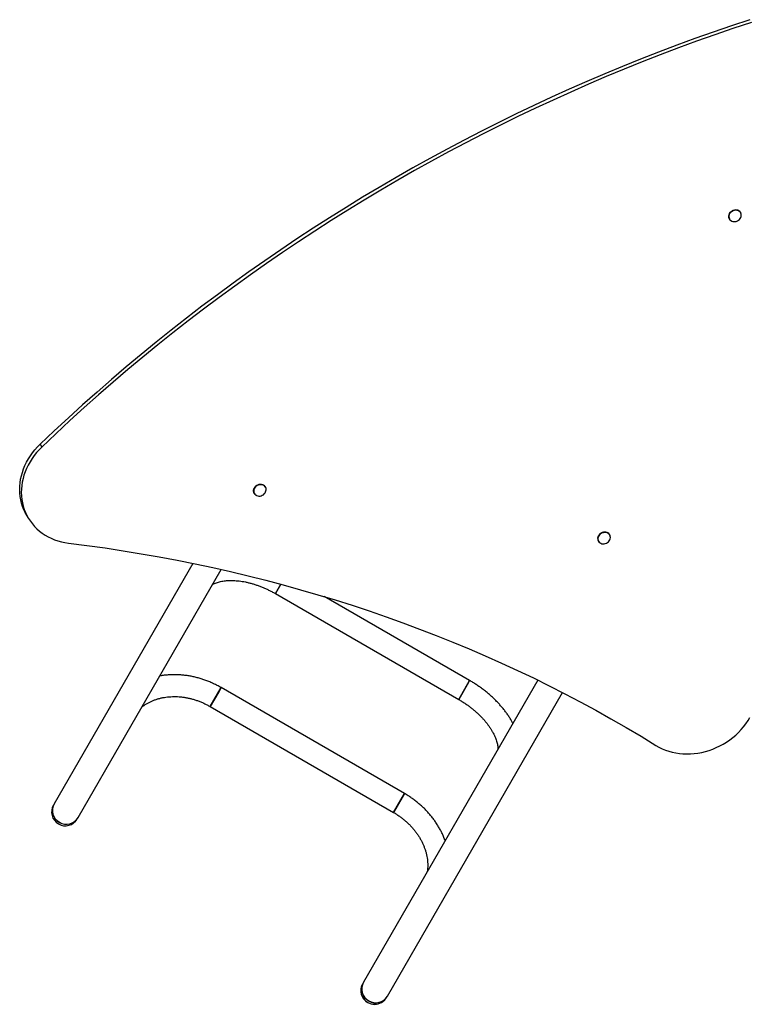
# Model space of a CAD drawing. Units: millimetres. Extents: x 2183 to 9540, y 2213 to 13431.
# Drawn here: x 3922 to 5046, y 4028 to 5545 of the extents above; entities that cross this region are included whole.
import ezdxf

# ---------------------------------------------------------------- set-up
doc = ezdxf.new("R2010")
doc.units = ezdxf.units.MM
doc.header["$LTSCALE"] = 100

msp = doc.modelspace()

# ---------------------------------------------------------------- linework, layer by layer
at = {"color": 7, "linetype": 'Continuous', "lineweight": 25}
for p, q in [((3953.6, 4890.9), (3956.1, 4886.6)), ((4300.6, 4825), (4300.5, 4825.1)), ((4283.2, 4815.1), (4283.3, 4815)), ((3932.2, 4782.4), (3934.7, 4778)), ((4830.7, 4751.4), (4830.7, 4751.5)), ((4813.4, 4741.5), (4813.4, 4741.4)), ((4188.8, 4707.4), (3975.2, 4337.3)), ((4011.9, 4316.1), (4232.4, 4698)), ((4315.8, 4660.8), (4324.1, 4675.3)), ((4324.1, 4675.3), (4315.8, 4660.8)), ((4315.8, 4660.8), (4598.1, 4497.8)), ((4614.9, 4527), (4391.1, 4656.2)), ((4720.1, 4527.5), (4451.5, 4062.3)), ((4598.1, 4497.8), (4614.9, 4527)), ((4613.2, 4524.1), (4598.1, 4497.8)), ((4614.9, 4527), (4613.2, 4524.1)), ((4215.4, 4486.9), (4232.2, 4516.1)), ((4228.5, 4509.7), (4215.4, 4486.9)), ((4232.2, 4516.1), (4228.5, 4509.7)), ((4514.5, 4353.1), (4232.2, 4516.1)), ((4488.2, 4041.1), (4758, 4508.4)), ((4215.4, 4486.9), (4497.7, 4323.9)), ((4497.7, 4323.9), (4514.5, 4353.1)), ((4514.5, 4353.1), (4510.8, 4346.7)), ((3975.2, 4337.3), (3973.9, 4335.1)), ((4510.8, 4346.7), (4497.7, 4323.9)), ((4010.6, 4313.9), (4011.9, 4316.1)), ((4451.5, 4062.3), (4450.2, 4060.1)), ((4487, 4038.9), (4488.2, 4041.1))]:
    msp.add_line(p, q, dxfattribs=at)
at = {"color": 8, "linetype": 'Continuous', "lineweight": 25}
msp.add_line((4812.8, 4747.9), (4812.9, 4748.3), dxfattribs=at)
at = {"color": 7, "linetype": 'Continuous', "lineweight": 25, "flags": 128}
for points in [[(5046.3, 5544.7), (5018, 5535.3), (4989.9, 5525.7), (4961.8, 5515.7), (4933.9, 5505.4), (4906, 5494.8), (4878.2, 5484), (4850.5, 5472.8), (4822.9, 5461.4), (4795.5, 5449.6), (4768.1, 5437.6), (4740.9, 5425.3), (4713.8, 5412.6), (4686.8, 5399.7), (4659.9, 5386.6), (4633.2, 5373.1), (4606.6, 5359.4), (4580.1, 5345.3), (4553.8, 5331.1), (4527.7, 5316.5), (4501.7, 5301.7), (4475.8, 5286.5), (4450.1, 5271.2), (4424.6, 5255.5), (4399.2, 5239.6), (4374, 5223.5), (4349, 5207.1), (4324.2, 5190.4), (4299.5, 5173.5), (4275, 5156.3), (4250.7, 5138.9), (4226.6, 5121.2), (4202.7, 5103.3), (4179, 5085.1), (4155.5, 5066.7), (4132.2, 5048.1), (4109.1, 5029.2), (4086.2, 5010.2), (4063.6, 4990.8), (4041.1, 4971.3), (4018.9, 4951.5), (3996.9, 4931.5), (3975.1, 4911.4), (3953.6, 4890.9)], [(5048.8, 5540.4), (5020.5, 5531), (4992.4, 5521.3), (4964.3, 5511.4), (4936.4, 5501.1), (4908.5, 5490.5), (4880.7, 5479.6), (4853, 5468.5), (4825.4, 5457), (4798, 5445.3), (4770.6, 5433.2), (4743.4, 5420.9), (4716.3, 5408.3), (4689.3, 5395.4), (4662.4, 5382.2), (4635.7, 5368.8), (4609.1, 5355), (4582.6, 5341), (4556.3, 5326.7), (4530.2, 5312.2), (4504.2, 5297.3), (4478.3, 5282.2), (4452.6, 5266.8), (4427.1, 5251.2), (4401.7, 5235.3), (4376.5, 5219.1), (4351.5, 5202.7), (4326.7, 5186.1), (4302, 5169.1), (4277.5, 5152), (4253.2, 5134.5), (4229.1, 5116.9), (4205.2, 5098.9), (4181.5, 5080.8), (4158, 5062.4), (4134.7, 5043.8), (4111.6, 5024.9), (4088.7, 5005.8), (4066.1, 4986.5), (4043.6, 4967), (4021.4, 4947.2), (3999.4, 4927.2), (3977.6, 4907), (3956.1, 4886.6)], [(5014.2, 5239.7), (5014, 5241), (5014.1, 5242.7), (5014.5, 5244.4), (5015.2, 5246.1), (5016.3, 5247.6), (5017.6, 5248.9), (5019.1, 5250), (5020.8, 5250.9), (5022.6, 5251.4), (5024.5, 5251.7), (5026.3, 5251.6), (5028, 5251.2), (5029.6, 5250.4), (5030.9, 5249.4), (5032, 5248.2), (5032.3, 5247.7)], [(5033.3, 5243.5), (5033.3, 5243.5), (5033.2, 5245.2), (5032.7, 5246.8), (5032, 5248.2), (5030.9, 5249.5), (5029.5, 5250.5), (5028, 5251.2), (5026.2, 5251.6), (5024.4, 5251.7), (5022.6, 5251.5), (5020.8, 5250.9), (5019.1, 5250.1), (5017.6, 5249), (5016.2, 5247.6), (5015.2, 5246.1), (5014.4, 5244.5), (5014, 5242.8), (5014, 5241.1), (5014.3, 5239.4), (5014.3, 5239.4)], [(5014.4, 5239.3), (5015, 5237.8), (5015.9, 5236.5), (5017.2, 5235.3), (5018.6, 5234.5), (5020.2, 5233.9), (5022, 5233.7), (5023.8, 5233.7), (5025.6, 5234.1), (5027.4, 5234.8), (5029, 5235.8), (5030.4, 5237), (5031.6, 5238.4), (5032.5, 5240), (5033.1, 5241.7), (5033.3, 5243.4), (5033.2, 5245.1), (5032.7, 5246.6), (5032, 5248.1), (5030.9, 5249.3), (5029.5, 5250.3), (5028, 5251), (5026.3, 5251.4), (5024.5, 5251.5), (5022.7, 5251.3), (5020.9, 5250.7), (5019.2, 5249.9), (5017.7, 5248.8), (5016.4, 5247.5), (5015.3, 5246), (5014.6, 5244.3), (5014.2, 5242.6), (5014.1, 5240.9), (5014.4, 5239.3)], [(5015, 5237.7), (5014.9, 5237.8), (5014.5, 5238.8)], [(3932.2, 4782.4), (3930.5, 4785.5), (3928.3, 4790.1), (3926.4, 4795), (3924.8, 4799.9), (3923.6, 4805), (3922.7, 4810.2), (3922.2, 4815.4), (3922, 4820.8), (3922.1, 4826.1), (3922.6, 4831.5), (3923.4, 4836.9), (3924.6, 4842.3), (3926.1, 4847.6), (3928, 4852.9), (3930.1, 4858.1), (3932.6, 4863.2), (3935.4, 4868.2), (3938.5, 4873.1), (3941.9, 4877.8), (3945.5, 4882.4), (3949.4, 4886.7), (3953.6, 4890.9)], [(3956.1, 4886.6), (3951.9, 4882.4), (3948, 4878), (3944.4, 4873.5), (3941, 4868.7), (3937.9, 4863.9), (3935.1, 4858.8), (3932.6, 4853.7), (3930.5, 4848.5), (3928.6, 4843.3), (3927.1, 4837.9), (3925.9, 4832.6), (3925.1, 4827.2), (3924.6, 4821.8), (3924.5, 4816.4), (3924.7, 4811.1), (3925.2, 4805.9), (3926.1, 4800.7), (3927.3, 4795.6), (3928.9, 4790.6), (3930.8, 4785.8), (3933, 4781.1), (3935.5, 4776.6), (3938.4, 4772.3), (3941.5, 4768.2), (3944.9, 4764.2), (3948.6, 4760.6), (3952.6, 4757.1), (3956.8, 4753.9), (3961.2, 4751), (3965.8, 4748.3), (3970.7, 4746), (3975.7, 4743.9), (3980.9, 4742.1), (3986.2, 4740.6), (3991.6, 4739.5), (3997.2, 4738.6)], [(4301.6, 4820.8), (4301.6, 4820.9), (4301.5, 4822.6), (4301, 4824.2), (4300.2, 4825.6), (4299.1, 4826.9), (4297.8, 4827.9), (4296.2, 4828.6), (4294.5, 4829), (4292.7, 4829.1), (4290.8, 4828.9), (4289, 4828.3), (4287.3, 4827.5), (4285.8, 4826.3), (4284.5, 4825), (4283.4, 4823.5), (4282.7, 4821.8), (4282.3, 4820.1), (4282.2, 4818.4), (4282.5, 4816.8), (4282.5, 4816.8)], [(4282.2, 4819.1), (4282.3, 4820.2), (4282.7, 4821.9), (4283.5, 4823.5), (4284.5, 4825), (4285.8, 4826.4), (4287.3, 4827.5), (4289, 4828.3), (4290.8, 4828.9), (4292.6, 4829.1), (4294.4, 4829), (4296.2, 4828.6), (4297.7, 4827.9), (4298.8, 4827.1)], [(4282.5, 4817), (4282.3, 4818.4), (4282.3, 4820.1), (4282.7, 4821.8), (4283.5, 4823.4), (4284.5, 4824.9), (4285.8, 4826.3), (4287.4, 4827.4), (4289.1, 4828.3), (4290.9, 4828.8), (4292.7, 4829), (4294.5, 4828.9), (4296.2, 4828.5), (4297.8, 4827.8), (4299.2, 4826.8), (4300.2, 4825.6), (4300.6, 4825)], [(4282.6, 4816.7), (4283.3, 4815.2), (4284.2, 4813.8), (4285.4, 4812.7), (4286.9, 4811.8), (4288.5, 4811.3), (4290.3, 4811), (4292.1, 4811.1), (4293.9, 4811.5), (4295.6, 4812.2), (4297.3, 4813.2), (4298.7, 4814.4), (4299.9, 4815.8), (4300.7, 4817.4), (4301.3, 4819.1), (4301.6, 4820.8), (4301.4, 4822.4), (4301, 4824), (4300.2, 4825.4), (4299.1, 4826.7), (4297.8, 4827.7), (4296.3, 4828.4), (4294.5, 4828.8), (4292.8, 4828.9), (4290.9, 4828.7), (4289.1, 4828.1), (4287.4, 4827.3), (4285.9, 4826.2), (4284.6, 4824.8), (4283.6, 4823.3), (4282.8, 4821.7), (4282.4, 4820), (4282.4, 4818.3), (4282.6, 4816.7)], [(4283.3, 4815), (4283.2, 4815.2), (4282.7, 4816.2)], [(4812.4, 4745.9), (4812.5, 4746.8), (4812.9, 4748.4)], [(4813, 4748.3), (4812.6, 4746.6), (4812.5, 4744.9), (4812.7, 4743.2), (4813.3, 4741.7), (4814.2, 4740.3), (4815.4, 4739.2), (4816.9, 4738.3), (4818.5, 4737.7), (4820.2, 4737.4), (4822, 4737.5), (4823.9, 4737.9), (4825.6, 4738.5), (4827.2, 4739.5), (4828.7, 4740.7), (4829.9, 4742.1), (4830.8, 4743.7), (4831.4, 4745.3), (4831.7, 4747), (4831.6, 4748.7), (4831.2, 4750.3), (4830.4, 4751.7), (4829.4, 4753), (4828, 4754), (4826.5, 4754.8), (4824.8, 4755.2), (4823, 4755.3), (4821.2, 4755.1), (4819.4, 4754.6), (4817.7, 4753.8), (4816.2, 4752.7), (4814.8, 4751.4), (4813.8, 4749.9), (4813, 4748.3)], [(4831.7, 4747.2), (4831.6, 4748.8), (4831.2, 4750.4), (4830.4, 4751.9), (4829.4, 4753.2), (4828, 4754.2), (4826.5, 4754.9), (4824.8, 4755.4), (4823, 4755.5), (4821.1, 4755.3), (4819.3, 4754.8), (4817.6, 4753.9), (4816.1, 4752.9), (4814.7, 4751.5), (4813.6, 4750), (4812.9, 4748.4)], [(4812.9, 4748.3), (4813.7, 4750), (4814.7, 4751.5), (4816.1, 4752.8), (4817.6, 4753.9), (4819.3, 4754.7), (4821.2, 4755.2), (4823, 4755.4), (4824.8, 4755.3), (4826.5, 4754.9), (4828.1, 4754.1), (4829.4, 4753.1), (4830.4, 4751.9), (4830.7, 4751.4)], [(3997.2, 4738.6), (4025.3, 4735), (4053.4, 4731.1), (4081.3, 4726.9), (4109.1, 4722.3), (4136.9, 4717.4), (4164.5, 4712.2), (4192, 4706.7), (4219.4, 4700.9), (4246.7, 4694.7), (4273.9, 4688.2), (4300.9, 4681.4), (4327.8, 4674.3), (4354.6, 4666.9), (4381.2, 4659.2), (4407.7, 4651.2), (4434.1, 4642.8), (4460.3, 4634.1), (4486.3, 4625.2), (4512.2, 4615.9), (4537.9, 4606.3), (4563.5, 4596.4), (4588.8, 4586.3), (4614.1, 4575.8), (4639.1, 4565), (4664, 4553.9), (4688.6, 4542.5), (4713.1, 4530.9), (4737.4, 4518.9), (4761.5, 4506.6), (4785.4, 4494.1), (4809.1, 4481.3), (4832.6, 4468.1), (4855.9, 4454.7), (4879, 4441.1), (4901.9, 4427.1)], [(4901.9, 4427.1), (4906.5, 4424.4), (4911.3, 4422), (4916.4, 4419.9), (4921.5, 4418.2), (4926.9, 4416.7), (4932.3, 4415.5), (4937.9, 4414.7), (4943.5, 4414.1), (4949.2, 4413.9), (4955, 4414), (4960.8, 4414.4), (4966.5, 4415.2), (4972.3, 4416.3), (4978.1, 4417.6), (4983.7, 4419.3), (4989.3, 4421.3), (4994.8, 4423.6), (5000.2, 4426.2), (5005.5, 4429), (5010.6, 4432.2), (5015.5, 4435.5), (5020.2, 4439.2), (5024.8, 4443), (5029.1, 4447.1), (5033.1, 4451.4), (5036.9, 4455.8), (5040.5, 4460.5), (5043.7, 4465.3), (5046.7, 4470.2)], [(4450.2, 4060.1), (4449, 4057.7), (4448.1, 4055), (4447.6, 4052.3), (4447.4, 4049.5), (4447.6, 4046.8), (4448.1, 4044.1), (4449, 4041.4), (4450.2, 4038.9), (4451.8, 4036.6), (4453.6, 4034.6), (4455.7, 4032.7), (4458, 4031.2), (4460.5, 4030), (4463.1, 4029.1), (4465.8, 4028.5), (4468.6, 4028.3), (4471.4, 4028.5), (4474.1, 4029.1), (4476.7, 4030), (4479.2, 4031.2), (4481.5, 4032.7), (4483.6, 4034.6), (4485.4, 4036.6), (4487, 4038.9), (4487, 4038.9)]]:
    msp.add_lwpolyline(points, dxfattribs=at)
at = {"color": 8, "linetype": 'Continuous', "lineweight": 25, "flags": 128}
for points in [[(5014.5, 5238.8), (5014.3, 5239.4), (5014.2, 5239.7)], [(4282.7, 4816.2), (4282.5, 4816.7), (4282.5, 4817)]]:
    msp.add_lwpolyline(points, dxfattribs=at)
at = {"color": 7, "linetype": 'Continuous', "lineweight": 25}
for centre, radius, start, end in [((5021.6, 5241.5), 7.67, 196.1848, 242.9149), ((4289.9, 4818.9), 7.67, 196.1851, 242.9375), ((4820.2, 4745.5), 7.91, 158.2658, 231.463), ((4820.4, 4745.4), 8.08, 161.7214, 209.2175), ((4822.9, 4744.8), 10.7, 62.8618, 159.9665), ((3993.4, 4327), 21, 150.5518, 240.5414), ((3993.7, 4326.9), 21.2, 150.8408, 329.1592), ((3992.3, 4324.5), 21.2, 150, 330), ((3992.3, 4324.5), 21.2, 150, 240), ((3992.3, 4324.5), 21.2, 240, 330), ((3993.8, 4326.8), 21, 239.4586, 329.4482), ((4468.6, 4049.5), 21.2, 150, 240), ((4470, 4051.9), 21.2, 150.8408, 329.1592), ((4469.8, 4052), 21, 150.5518, 240.5414), ((4468.6, 4049.5), 21.2, 240, 330), ((4470.1, 4051.8), 21, 239.4586, 329.4482)]:
    msp.add_arc(centre, radius, start, end, dxfattribs=at)
for points, knots in [([(4219, 4674.9), (4219.1, 4674.9), (4219.9, 4675.4), (4221.9, 4676.3), (4224.8, 4677.5), (4228, 4678.6), (4231.4, 4679.4), (4234.9, 4680.1), (4238.7, 4680.6), (4242.7, 4681), (4246.8, 4681.1), (4251.1, 4681), (4255.5, 4680.8), (4260.1, 4680.3), (4264.7, 4679.7), (4269.5, 4678.8), (4274.4, 4677.7), (4279.3, 4676.4), (4284.2, 4674.9), (4289.2, 4673.2), (4294.2, 4671.3), (4299.2, 4669.2), (4304.1, 4667), (4309, 4664.5), (4312.9, 4662.5), (4315.1, 4661.2), (4315.8, 4660.8)], [0, 0, 0, 0, 0.002718, 0.049288, 0.094859, 0.139743, 0.184173, 0.228319, 0.272305, 0.31622, 0.360123, 0.404048, 0.448027, 0.492082, 0.536224, 0.580459, 0.624786, 0.669202, 0.713702, 0.758276, 0.802917, 0.847613, 0.892354, 0.937129, 0.981926, 1, 1, 1, 1]), ([(4232.2, 4516.1), (4231.2, 4516.7), (4228.3, 4518.3), (4223.5, 4520.8), (4217.7, 4523.5), (4211.7, 4526), (4205.8, 4528.2), (4199.7, 4530.1), (4193.6, 4531.8), (4187.4, 4533.2), (4181.2, 4534.3), (4175, 4535.2), (4168.8, 4535.7), (4162.6, 4536), (4156.5, 4535.9), (4150.4, 4535.6), (4144.4, 4535), (4140.1, 4534.5), (4137.9, 4534), (4137.7, 4534)], [0, 0, 0, 0, 0.035014, 0.098849, 0.162694, 0.226544, 0.290397, 0.354253, 0.418109, 0.481962, 0.545808, 0.609644, 0.673463, 0.73726, 0.801026, 0.864752, 0.928429, 0.992047, 1, 1, 1, 1]), ([(4681.6, 4460.8), (4680.9, 4462.1), (4679.4, 4465), (4676.7, 4469.5), (4673.6, 4474.3), (4670.2, 4479), (4666.6, 4483.7), (4662.7, 4488.2), (4658.7, 4492.7), (4654.4, 4497.1), (4650, 4501.3), (4645.3, 4505.5), (4640.5, 4509.5), (4635.6, 4513.4), (4630.4, 4517.1), (4625.2, 4520.7), (4620, 4524), (4616.6, 4526.1), (4614.9, 4527)], [0, 0, 0, 0, 0.05092, 0.114951, 0.179018, 0.243072, 0.307084, 0.371037, 0.434922, 0.498733, 0.562472, 0.626143, 0.689752, 0.753308, 0.816819, 0.880298, 0.943754, 1, 1, 1, 1]), ([(4110, 4486.1), (4110.3, 4486.3), (4111.6, 4487.4), (4114.4, 4489.3), (4118.2, 4491.7), (4122.2, 4493.9), (4126.4, 4495.8), (4130.8, 4497.5), (4135.3, 4499), (4140, 4500.1), (4144.8, 4501.1), (4149.7, 4501.7), (4154.6, 4502.1), (4159.7, 4502.3), (4164.8, 4502.2), (4169.9, 4501.8), (4175.1, 4501.2), (4180.3, 4500.2), (4185.5, 4499.1), (4190.6, 4497.7), (4195.8, 4496), (4200.8, 4494.1), (4205.8, 4491.9), (4210.6, 4489.5), (4213.8, 4487.8), (4215.4, 4486.9)], [0, 0, 0, 0, 0.009908, 0.056349, 0.102555, 0.148529, 0.194282, 0.23983, 0.285197, 0.330403, 0.375474, 0.42043, 0.465291, 0.510076, 0.5548, 0.599475, 0.644112, 0.688722, 0.733309, 0.77788, 0.822439, 0.866988, 0.91153, 0.956066, 1, 1, 1, 1]), ([(4598.1, 4497.8), (4598.9, 4497.3), (4601.3, 4495.9), (4605.2, 4493.5), (4609.8, 4490.5), (4614.2, 4487.3), (4618.5, 4484), (4622.6, 4480.6), (4626.5, 4477.1), (4630.3, 4473.6), (4633.8, 4470), (4637.2, 4466.3), (4640.3, 4462.6), (4643.2, 4458.9), (4645.8, 4455.2), (4648.2, 4451.5), (4650.4, 4447.8), (4652.3, 4444.2), (4653.9, 4440.6), (4655.3, 4437.1), (4656.5, 4433.7), (4657.4, 4430.4), (4658.1, 4427.2), (4658.5, 4424.2), (4658.6, 4422.1), (4658.6, 4421.1), (4658.6, 4421.1)], [0, 0, 0, 0, 0.0231962, 0.067998, 0.1127891, 0.1575531, 0.2022783, 0.2469533, 0.291567, 0.3361085, 0.380568, 0.4249362, 0.4692058, 0.5133711, 0.5574296, 0.6013827, 0.6452373, 0.6890076, 0.7327175, 0.7764038, 0.820103, 0.8638804, 0.9078298, 0.952078, 0.9967943, 1, 1, 1, 1]), ([(4577.3, 4280.2), (4576.8, 4281.4), (4575.7, 4284.5), (4573.6, 4289.5), (4570.9, 4294.9), (4568, 4300.3), (4564.8, 4305.5), (4561.4, 4310.7), (4557.7, 4315.7), (4553.7, 4320.5), (4549.6, 4325.3), (4545.2, 4329.8), (4540.6, 4334.2), (4535.7, 4338.4), (4530.8, 4342.3), (4525.6, 4346.1), (4520.2, 4349.7), (4516.4, 4352), (4514.5, 4353.1)], [0, 0, 0, 0, 0.04258, 0.105917, 0.169334, 0.232823, 0.296373, 0.359976, 0.423622, 0.487305, 0.551019, 0.614757, 0.678515, 0.74229, 0.806078, 0.869878, 0.933687, 1, 1, 1, 1]), ([(4497.7, 4323.9), (4498.5, 4323.4), (4500.8, 4322.1), (4504.6, 4319.6), (4509.1, 4316.5), (4513.3, 4313.2), (4517.4, 4309.7), (4521.3, 4306), (4525, 4302.2), (4528.5, 4298.2), (4531.7, 4294.1), (4534.8, 4289.9), (4537.5, 4285.6), (4540.1, 4281.2), (4542.3, 4276.7), (4544.3, 4272.2), (4546, 4267.7), (4547.5, 4263.1), (4548.6, 4258.5), (4549.5, 4253.9), (4550.1, 4249.3), (4550.4, 4244.8), (4550.4, 4240.3), (4550.2, 4236.1), (4549.8, 4233.5), (4549.6, 4232.3)], [0, 0, 0, 0, 0.022425, 0.066946, 0.111466, 0.155981, 0.200492, 0.245, 0.289507, 0.334014, 0.378527, 0.42305, 0.467589, 0.512154, 0.556754, 0.601403, 0.646115, 0.690909, 0.735803, 0.78082, 0.825984, 0.871318, 0.916847, 0.962591, 1, 1, 1, 1])]:
    msp.add_open_spline(points, degree=3, knots=knots, dxfattribs=at)

doc.saveas('drawing.dxf')
